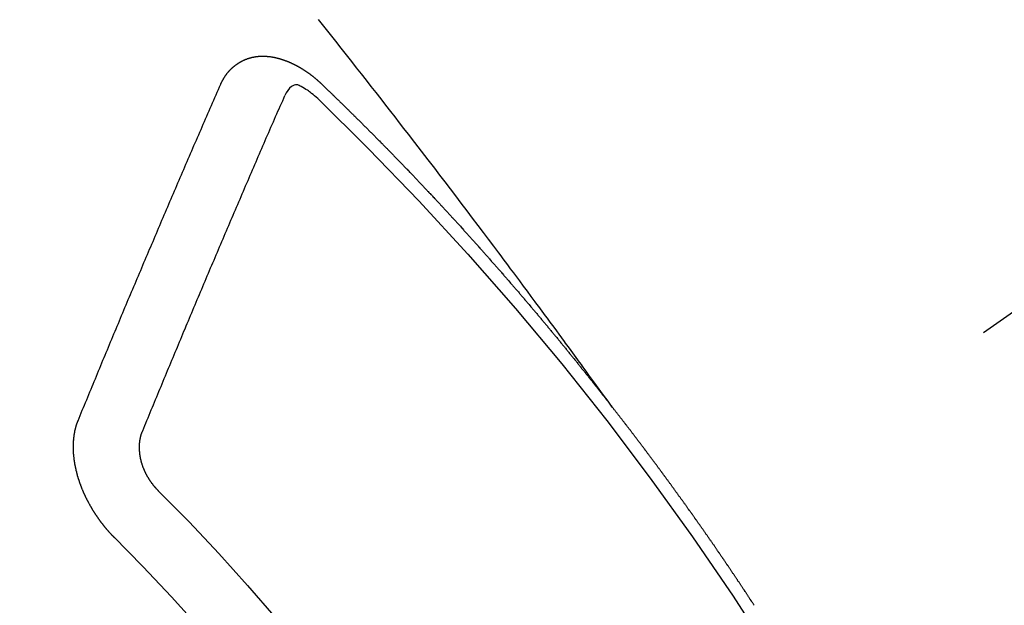
# Model space of a CAD drawing. Extents: x 55896 to 82369, y -22065 to -13195.
# Drawn here: x 71253 to 71263, y -14902 to -14896 of the extents above; entities that cross this region are included whole.
import ezdxf

# ---------------------------------------------------------------- set-up
doc = ezdxf.new("R2010")
doc.units = 0
doc.header["$LTSCALE"] = 50
doc.header["$MEASUREMENT"] = 0
doc.linetypes.add('CENTER2', pattern=[1.125, 0.75, -0.125, 0.125, -0.125])
doc.linetypes.add('HIDDEN', pattern=[0.375, 0.25, -0.125])
doc.layers.get('0').update_dxf_attribs({"linetype": 'CONTINUOUS'})
doc.layers.add('150-機器', color=8, linetype='CONTINUOUS')
doc.layers.add('160-文字', color=254, linetype='CONTINUOUS')
doc.styles.add('KH001', font='txt')
doc.dimstyles.new('KH1xx030', dxfattribs={"dimscale": 30, "dimtxt": 2, "dimasz": 0.6, "dimexe": 0.3, "dimexo": 1.2, "dimgap": 0.5, "dimtad": 3, "dimdec": 1, "dimdsep": 46, "dimlunit": 6, "dimtxsty": 'KH001', "dimblk": 'DOT', "dimcen": 1, "dimdle": 1, "dimclrd": 256, "dimclre": 256, "dimclrt": 256, "dimadec": 0, "dimazin": 0, "dimtfac": 1, "dimtdec": 1, "dimtix": 1, "dimtmove": 2, "dimatfit": 3, "dimldrblk": 'CLOSEDBLANK', "dimfxl": 1, "dimtolj": 1, "dimtzin": 0, "dimlwd": -1, "dimlwe": -1, "dimarcsym": 0})

# ---------------------------------------------------------------- blocks, each defined once
blk = doc.blocks.new('F402_H')
at = {"layer": '150-機器', "color": 13, "linetype": 'CENTER2'}
blk.add_line((0, 0), (244.018, -170.863), dxfattribs=at)
at = {"layer": '150-機器', "color": 13, "linetype": 'HIDDEN'}
for points in [[(218.921, -151.343), (218.966, -151.28), (219.012, -151.217), (219.058, -151.155), (219.103, -151.092), (219.135, -151.049), (219.166, -151.007), (219.197, -150.964), (219.228, -150.921), (219.246, -150.896), (219.264, -150.872), (219.282, -150.847), (219.299, -150.823), (219.317, -150.798), (219.335, -150.774), (219.353, -150.749), (219.37, -150.725), (219.384, -150.707), (219.397, -150.688), (219.411, -150.67), (219.424, -150.652), (219.451, -150.615), (219.478, -150.578), (219.505, -150.541), (219.532, -150.504), (219.545, -150.486), (219.559, -150.468), (219.572, -150.45), (219.586, -150.431), (219.603, -150.407), (219.621, -150.383), (219.639, -150.358), (219.657, -150.334), (219.676, -150.31), (219.694, -150.285), (219.712, -150.261), (219.73, -150.237), (219.771, -150.182), (219.811, -150.127), (219.852, -150.072), (219.892, -150.018), (219.924, -149.975), (219.956, -149.933), (219.988, -149.891), (220.019, -149.848), (220.042, -149.817), (220.066, -149.786), (220.089, -149.755), (220.112, -149.723), (220.165, -149.652), (220.219, -149.58), (220.274, -149.509), (220.328, -149.437), (220.387, -149.359), (220.446, -149.281), (220.506, -149.202), (220.565, -149.124), (220.62, -149.052), (220.675, -148.98), (220.73, -148.908), (220.785, -148.836), (220.854, -148.746), (220.923, -148.656), (220.992, -148.566), (221.061, -148.477), (221.108, -148.417), (221.154, -148.358), (221.2, -148.298), (221.246, -148.239), (221.297, -148.173), (221.348, -148.108), (221.399, -148.042), (221.45, -147.977), (221.501, -147.912), (221.552, -147.846), (221.604, -147.781), (221.655, -147.716), (221.711, -147.645), (221.767, -147.575), (221.823, -147.504), (221.878, -147.433), (221.92, -147.38), (221.962, -147.327), (222.004, -147.274)], [(223.03, -147.952), (223.029, -147.95), (223.028, -147.948), (223.027, -147.946), (223.026, -147.943), (223.024, -147.941), (223.023, -147.939), (223.022, -147.937), (223.021, -147.935), (223.021, -147.932), (223.02, -147.93), (223.018, -147.928), (223.017, -147.926), (223.016, -147.924), (223.014, -147.922), (223.014, -147.919), (223.013, -147.917), (223.012, -147.915), (223.01, -147.913), (223.009, -147.911), (223.008, -147.909), (223.007, -147.907), (223.006, -147.905), (223.005, -147.903), (223.003, -147.9), (223.002, -147.897), (223.001, -147.895), (223, -147.893), (222.999, -147.892), (222.997, -147.889), (222.996, -147.887), (222.995, -147.885), (222.994, -147.883), (222.992, -147.882), (222.991, -147.88), (222.989, -147.877), (222.988, -147.876), (222.987, -147.874), (222.986, -147.872), (222.984, -147.869), (222.983, -147.867), (222.982, -147.866), (222.981, -147.864), (222.98, -147.862), (222.978, -147.859), (222.977, -147.858), (222.975, -147.856), (222.974, -147.854), (222.973, -147.852), (222.971, -147.85), (222.969, -147.849), (222.968, -147.847), (222.967, -147.845), (222.965, -147.842), (222.964, -147.841), (222.963, -147.839), (222.962, -147.837), (222.959, -147.836), (222.958, -147.834), (222.956, -147.832), (222.955, -147.83), (222.954, -147.828), (222.952, -147.827), (222.951, -147.825), (222.949, -147.824), (222.947, -147.821), (222.946, -147.819), (222.945, -147.818), (222.944, -147.816), (222.941, -147.814), (222.94, -147.812), (222.938, -147.811), (222.937, -147.809), (222.935, -147.808), (222.934, -147.806), (222.932, -147.804), (222.931, -147.803), (222.929, -147.801), (222.927, -147.8), (222.926, -147.798), (222.924, -147.797), (222.922, -147.794), (222.921, -147.793), (222.919, -147.792), (222.918, -147.79), (222.916, -147.788), (222.914, -147.787), (222.913, -147.785), (222.911, -147.784), (222.909, -147.782), (222.908, -147.78), (222.906, -147.779), (222.905, -147.778), (222.902, -147.776), (222.901, -147.774), (222.899, -147.773), (222.898, -147.772), (222.895, -147.77), (222.894, -147.768), (222.893, -147.767), (222.891, -147.766), (222.889, -147.764), (222.887, -147.763), (222.885, -147.762), (222.884, -147.76), (222.882, -147.758), (222.88, -147.757), (222.879, -147.756), (222.877, -147.755), (222.874, -147.753), (222.873, -147.752), (222.871, -147.751), (222.869, -147.749), (222.867, -147.748), (222.865, -147.747), (222.864, -147.746), (222.861, -147.744), (222.86, -147.743), (222.858, -147.742), (222.856, -147.741), (222.854, -147.739), (222.852, -147.738), (222.851, -147.737), (222.849, -147.735), (222.847, -147.734), (222.845, -147.732), (222.843, -147.731), (222.842, -147.73), (222.839, -147.729), (222.837, -147.728), (222.835, -147.727), (222.834, -147.726), (222.831, -147.724), (222.83, -147.723), (222.828, -147.723), (222.826, -147.722), (222.823, -147.72), (222.822, -147.719), (222.82, -147.718), (222.818, -147.717), (222.816, -147.715), (222.814, -147.714), (222.812, -147.713), (222.81, -147.713), (222.808, -147.711), (222.806, -147.71), (222.804, -147.71), (222.802, -147.709), (222.8, -147.707), (222.797, -147.707), (222.796, -147.705), (222.794, -147.705), (222.791, -147.703), (222.79, -147.702), (222.787, -147.702), (222.786, -147.701), (222.783, -147.7), (222.781, -147.699), (222.779, -147.698), (222.777, -147.697), (222.776, -147.696), (222.773, -147.695), (222.771, -147.694), (222.769, -147.694), (222.767, -147.693), (222.765, -147.692), (222.762, -147.691), (222.76, -147.69), (222.758, -147.69), (222.756, -147.689), (222.753, -147.688), (222.752, -147.687), (222.75, -147.686), (222.747, -147.686), (222.746, -147.685), (222.743, -147.684), (222.74, -147.684), (222.739, -147.682), (222.737, -147.682), (222.734, -147.682), (222.732, -147.68), (222.73, -147.68), (222.728, -147.679), (222.725, -147.679), (222.724, -147.678), (222.721, -147.678), (222.718, -147.677), (222.716, -147.676), (222.715, -147.675), (222.712, -147.675), (222.71, -147.675), (222.707, -147.674), (222.705, -147.673), (222.703, -147.673), (222.701, -147.672), (222.699, -147.672), (222.697, -147.671), (222.694, -147.67), (222.691, -147.67), (222.689, -147.67), (222.687, -147.669), (222.685, -147.669), (222.683, -147.669), (222.68, -147.668), (222.677, -147.668), (222.675, -147.667), (222.673, -147.667), (222.671, -147.667), (222.669, -147.666), (222.666, -147.666), (222.664, -147.666), (222.662, -147.665), (222.659, -147.664), (222.657, -147.664), (222.655, -147.664), (222.652, -147.663), (222.65, -147.663), (222.648, -147.663), (222.645, -147.663), (222.643, -147.663), (222.641, -147.663), (222.639, -147.662), (222.636, -147.661), (222.633, -147.661), (222.631, -147.661), (222.628, -147.661), (222.626, -147.661), (222.624, -147.66), (222.621, -147.661), (222.619, -147.661), (222.617, -147.66), (222.615, -147.66), (222.612, -147.66), (222.61, -147.66), (222.607, -147.66), (222.605, -147.66), (222.602, -147.66), (222.6, -147.66), (222.597, -147.66), (222.594, -147.659), (222.592, -147.66), (222.589, -147.659), (222.587, -147.659), (222.584, -147.66), (222.582, -147.659), (222.579, -147.66), (222.577, -147.659), (222.574, -147.66), (222.572, -147.66), (222.569, -147.66), (222.567, -147.66), (222.564, -147.66), (222.562, -147.66), (222.559, -147.66), (222.557, -147.66), (222.555, -147.661), (222.553, -147.661), (222.55, -147.661), (222.548, -147.661), (222.545, -147.661), (222.543, -147.662), (222.54, -147.662), (222.538, -147.662), (222.535, -147.663), (222.533, -147.662), (222.53, -147.663), (222.527, -147.663), (222.525, -147.663), (222.522, -147.663), (222.519, -147.664), (222.517, -147.664), (222.515, -147.665), (222.512, -147.665), (222.51, -147.666), (222.507, -147.665), (222.505, -147.666), (222.502, -147.666), (222.499, -147.667), (222.497, -147.666), (222.495, -147.667), (222.492, -147.668), (222.489, -147.668), (222.486, -147.669), (222.484, -147.669), (222.482, -147.669), (222.479, -147.67), (222.477, -147.671), (222.474, -147.671), (222.471, -147.672), (222.468, -147.672), (222.466, -147.673), (222.463, -147.673), (222.461, -147.674), (222.458, -147.675), (222.455, -147.675), (222.453, -147.676), (222.45, -147.676), (222.448, -147.677), (222.445, -147.678), (222.442, -147.678), (222.44, -147.679), (222.438, -147.68), (222.435, -147.68), (222.432, -147.681), (222.429, -147.681), (222.427, -147.682), (222.424, -147.683), (222.422, -147.683), (222.419, -147.684), (222.417, -147.685), (222.414, -147.685), (222.411, -147.686), (222.409, -147.687), (222.406, -147.688), (222.403, -147.689), (222.401, -147.689), (222.399, -147.69), (222.396, -147.691), (222.393, -147.691), (222.39, -147.693), (222.388, -147.694), (222.385, -147.694), (222.383, -147.695), (222.38, -147.696), (222.377, -147.697), (222.375, -147.698), (222.372, -147.698), (222.369, -147.699), (222.367, -147.701), (222.364, -147.701), (222.362, -147.702), (222.359, -147.703), (222.356, -147.704), (222.354, -147.705), (222.351, -147.706), (222.349, -147.708), (222.346, -147.708), (222.343, -147.709), (222.341, -147.71), (222.338, -147.711), (222.336, -147.712), (222.332, -147.713), (222.331, -147.714), (222.328, -147.715), (222.324, -147.716), (222.322, -147.717), (222.319, -147.719), (222.317, -147.72), (222.314, -147.72), (222.312, -147.722), (222.309, -147.722), (222.306, -147.724), (222.304, -147.725), (222.301, -147.727), (222.298, -147.727), (222.296, -147.729), (222.293, -147.73), (222.291, -147.731), (222.288, -147.732), (222.285, -147.734), (222.283, -147.735), (222.28, -147.736), (222.278, -147.737), (222.275, -147.739), (222.273, -147.74), (222.269, -147.741), (222.267, -147.742), (222.264, -147.743), (222.261, -147.745), (222.26, -147.746), (222.256, -147.748), (222.254, -147.749), (222.251, -147.75), (222.249, -147.751), (222.246, -147.753), (222.243, -147.754), (222.241, -147.755), (222.239, -147.757), (222.235, -147.758), (222.233, -147.759), (222.231, -147.761), (222.227, -147.763), (222.225, -147.764), (222.223, -147.766), (222.219, -147.767), (222.218, -147.768), (222.215, -147.77), (222.212, -147.771), (222.21, -147.772), (222.207, -147.774), (222.205, -147.776), (222.201, -147.777), (222.199, -147.778), (222.197, -147.78), (222.193, -147.782), (222.191, -147.783), (222.189, -147.784), (222.186, -147.786), (222.184, -147.788), (222.18, -147.79), (222.178, -147.791), (222.176, -147.792), (222.173, -147.794), (222.17, -147.796), (222.168, -147.798), (222.165, -147.799), (222.163, -147.8), (222.161, -147.802), (222.158, -147.804), (222.155, -147.806), (222.152, -147.807), (222.15, -147.809), (222.147, -147.811), (222.145, -147.812), (222.143, -147.814), (222.14, -147.816), (222.137, -147.817), (222.134, -147.819), (222.132, -147.821), (222.129, -147.823), (222.127, -147.825), (222.124, -147.827), (222.121, -147.829), (222.12, -147.83), (222.117, -147.832), (222.114, -147.833), (222.112, -147.835), (222.109, -147.837), (222.107, -147.839), (222.104, -147.841), (222.102, -147.843), (222.099, -147.845), (222.096, -147.846), (222.093, -147.848), (222.091, -147.85), (222.089, -147.852), (222.087, -147.854), (222.084, -147.856), (222.082, -147.858), (222.079, -147.86), (222.076, -147.862), (222.074, -147.863), (222.071, -147.865), (222.069, -147.867), (222.066, -147.869), (222.064, -147.871), (222.061, -147.874), (222.058, -147.876), (222.056, -147.877), (222.054, -147.88), (222.051, -147.882), (222.049, -147.884), (222.046, -147.886), (222.044, -147.887), (222.041, -147.889), (222.04, -147.892), (222.036, -147.894), (222.034, -147.896), (222.031, -147.898), (222.029, -147.9), (222.027, -147.902), (222.025, -147.904), (222.022, -147.906), (222.019, -147.909), (222.017, -147.911), (222.015, -147.913), (222.012, -147.915), (222.01, -147.917), (222.008, -147.919), (222.005, -147.922), (222.002, -147.924), (222, -147.926), (221.998, -147.928), (221.995, -147.93), (221.992, -147.933), (221.99, -147.935), (221.988, -147.937), (221.986, -147.939), (221.983, -147.941), (221.981, -147.944)], [(221.981, -147.944), (221.974, -147.951), (221.967, -147.957), (221.96, -147.963), (221.954, -147.969), (221.948, -147.976), (221.94, -147.983), (221.934, -147.989), (221.927, -147.995), (221.92, -148.002), (221.913, -148.008), (221.907, -148.015), (221.9, -148.022), (221.893, -148.028), (221.886, -148.034), (221.88, -148.04), (221.873, -148.048), (221.866, -148.054), (221.859, -148.06), (221.853, -148.066), (221.845, -148.073), (221.839, -148.08), (221.833, -148.086), (221.826, -148.093), (221.819, -148.099), (221.812, -148.106), (221.806, -148.113), (221.799, -148.119), (221.792, -148.125), (221.785, -148.132), (221.779, -148.139), (221.772, -148.145), (221.765, -148.151), (221.758, -148.158), (221.752, -148.165), (221.745, -148.171), (221.738, -148.178), (221.732, -148.184), (221.725, -148.191), (221.718, -148.198), (221.711, -148.204), (221.705, -148.211), (221.698, -148.218), (221.691, -148.224), (221.685, -148.23), (221.679, -148.237), (221.671, -148.244), (221.664, -148.25), (221.658, -148.257), (221.651, -148.264), (221.644, -148.27), (221.638, -148.276), (221.632, -148.283), (221.624, -148.29), (221.617, -148.296), (221.611, -148.303), (221.605, -148.309), (221.597, -148.316), (221.591, -148.323), (221.585, -148.329), (221.577, -148.336), (221.571, -148.343), (221.565, -148.349), (221.558, -148.355), (221.551, -148.363), (221.544, -148.369), (221.538, -148.376), (221.531, -148.383), (221.524, -148.389), (221.518, -148.396), (221.512, -148.402), (221.504, -148.409), (221.497, -148.416), (221.491, -148.422), (221.484, -148.429), (221.478, -148.436), (221.471, -148.442), (221.464, -148.449), (221.458, -148.456), (221.451, -148.462), (221.444, -148.469), (221.438, -148.476), (221.431, -148.482), (221.425, -148.489), (221.418, -148.496), (221.411, -148.502), (221.405, -148.509), (221.398, -148.516), (221.392, -148.523), (221.385, -148.529), (221.378, -148.536), (221.372, -148.543), (221.365, -148.549), (221.358, -148.557), (221.352, -148.563), (221.346, -148.57), (221.338, -148.577), (221.331, -148.583), (221.325, -148.59), (221.318, -148.597), (221.312, -148.604), (221.305, -148.61), (221.299, -148.617), (221.292, -148.624), (221.285, -148.63), (221.279, -148.637), (221.272, -148.644), (221.266, -148.65), (221.259, -148.657), (221.253, -148.664), (221.246, -148.67), (221.239, -148.678), (221.233, -148.684), (221.226, -148.692), (221.219, -148.698), (221.213, -148.705), (221.206, -148.712), (221.2, -148.719), (221.193, -148.725), (221.187, -148.732), (221.18, -148.739), (221.174, -148.745), (221.167, -148.752), (221.161, -148.759), (221.153, -148.766), (221.147, -148.773), (221.14, -148.779), (221.134, -148.787), (221.127, -148.793), (221.121, -148.8), (221.114, -148.807), (221.108, -148.814), (221.101, -148.821), (221.095, -148.827), (221.088, -148.834), (221.081, -148.841), (221.074, -148.847), (221.068, -148.855), (221.061, -148.861), (221.055, -148.868), (221.049, -148.876), (221.042, -148.882), (221.035, -148.889), (221.029, -148.896), (221.023, -148.902), (221.015, -148.909), (221.009, -148.916), (221.002, -148.923), (220.996, -148.93), (220.99, -148.937), (220.983, -148.944), (220.977, -148.951), (220.969, -148.958), (220.963, -148.964), (220.957, -148.971), (220.95, -148.978), (220.944, -148.985), (220.937, -148.992), (220.931, -148.999), (220.925, -149.006), (220.917, -149.013), (220.911, -149.019), (220.904, -149.026), (220.898, -149.033), (220.892, -149.041), (220.885, -149.047), (220.879, -149.054), (220.871, -149.061), (220.865, -149.068), (220.859, -149.075), (220.852, -149.081), (220.846, -149.089), (220.84, -149.096), (220.833, -149.102), (220.826, -149.11), (220.82, -149.116), (220.813, -149.123), (220.807, -149.13), (220.801, -149.138), (220.794, -149.144), (220.787, -149.152), (220.781, -149.158), (220.774, -149.165), (220.768, -149.172), (220.762, -149.179), (220.755, -149.186), (220.749, -149.193), (220.742, -149.2), (220.735, -149.207), (220.729, -149.214), (220.723, -149.221), (220.715, -149.228), (220.709, -149.235), (220.704, -149.242), (220.696, -149.249), (220.69, -149.255), (220.684, -149.263), (220.678, -149.27), (220.67, -149.277), (220.664, -149.284), (220.658, -149.291), (220.651, -149.297), (220.645, -149.305), (220.639, -149.312), (220.632, -149.319), (220.625, -149.326), (220.619, -149.333), (220.613, -149.34), (220.607, -149.347), (220.599, -149.354), (220.593, -149.361), (220.587, -149.368), (220.581, -149.375), (220.574, -149.382), (220.568, -149.389), (220.561, -149.396), (220.555, -149.403), (220.548, -149.41), (220.542, -149.417), (220.535, -149.424), (220.529, -149.431), (220.522, -149.438), (220.516, -149.445), (220.509, -149.453), (220.503, -149.459), (220.497, -149.467), (220.49, -149.473), (220.484, -149.481), (220.478, -149.488), (220.471, -149.495), (220.465, -149.502), (220.458, -149.509), (220.452, -149.516), (220.445, -149.523), (220.439, -149.53), (220.433, -149.538), (220.426, -149.544), (220.419, -149.552), (220.414, -149.558), (220.407, -149.566), (220.401, -149.573), (220.394, -149.58), (220.388, -149.587), (220.381, -149.594), (220.375, -149.601), (220.369, -149.609), (220.363, -149.615), (220.356, -149.623), (220.349, -149.63), (220.343, -149.637), (220.336, -149.644), (220.33, -149.651), (220.324, -149.659), (220.318, -149.665), (220.311, -149.673), (220.305, -149.68), (220.298, -149.687), (220.292, -149.694), (220.285, -149.701), (220.279, -149.708), (220.273, -149.716), (220.267, -149.722), (220.26, -149.73), (220.254, -149.737), (220.248, -149.744), (220.241, -149.751), (220.235, -149.758), (220.228, -149.766), (220.222, -149.773), (220.216, -149.78), (220.21, -149.787), (220.203, -149.795), (220.197, -149.801), (220.191, -149.809), (220.185, -149.816), (220.178, -149.823), (220.172, -149.831), (220.165, -149.837), (220.158, -149.845), (220.152, -149.852), (220.146, -149.859), (220.14, -149.866), (220.133, -149.873), (220.127, -149.88), (220.121, -149.888), (220.114, -149.895), (220.108, -149.902), (220.102, -149.91), (220.096, -149.917), (220.089, -149.924), (220.083, -149.931), (220.077, -149.939), (220.071, -149.945), (220.064, -149.953), (220.058, -149.961), (220.052, -149.967), (220.045, -149.975), (220.039, -149.982), (220.033, -149.989), (220.027, -149.996), (220.02, -150.004), (220.014, -150.011), (220.008, -150.018), (220.001, -150.026), (219.995, -150.032), (219.989, -150.04), (219.983, -150.047), (219.976, -150.054), (219.97, -150.062), (219.964, -150.069), (219.957, -150.076), (219.951, -150.083), (219.945, -150.091), (219.939, -150.098), (219.932, -150.105), (219.925, -150.113), (219.92, -150.12), (219.913, -150.127), (219.907, -150.134), (219.9, -150.142), (219.894, -150.149), (219.888, -150.156), (219.882, -150.164), (219.876, -150.171), (219.87, -150.178), (219.863, -150.186), (219.857, -150.193), (219.851, -150.2), (219.845, -150.207), (219.838, -150.215), (219.832, -150.222), (219.826, -150.229), (219.819, -150.237), (219.813, -150.244), (219.807, -150.252), (219.801, -150.259), (219.795, -150.266), (219.788, -150.274), (219.782, -150.28), (219.776, -150.288), (219.769, -150.296), (219.763, -150.302), (219.757, -150.31), (219.752, -150.317), (219.745, -150.325), (219.739, -150.333), (219.733, -150.339), (219.726, -150.347), (219.72, -150.354), (219.714, -150.361), (219.708, -150.37), (219.702, -150.376), (219.695, -150.384), (219.689, -150.392), (219.683, -150.398), (219.676, -150.406), (219.67, -150.413), (219.665, -150.421), (219.658, -150.428), (219.652, -150.435), (219.646, -150.443), (219.64, -150.45), (219.633, -150.457), (219.627, -150.465), (219.621, -150.472), (219.615, -150.48), (219.608, -150.487), (219.602, -150.494), (219.597, -150.502), (219.591, -150.509), (219.584, -150.517), (219.578, -150.524), (219.572, -150.531), (219.566, -150.539), (219.559, -150.547), (219.553, -150.554), (219.547, -150.561), (219.541, -150.569), (219.535, -150.576), (219.529, -150.584), (219.523, -150.591), (219.516, -150.598), (219.511, -150.606), (219.505, -150.613), (219.498, -150.621), (219.491, -150.628), (219.486, -150.636), (219.48, -150.643), (219.473, -150.651), (219.467, -150.658), (219.462, -150.666), (219.456, -150.673), (219.449, -150.68), (219.443, -150.688), (219.437, -150.695), (219.431, -150.703), (219.424, -150.71), (219.419, -150.718), (219.413, -150.725), (219.406, -150.733), (219.4, -150.74), (219.394, -150.748), (219.388, -150.755), (219.382, -150.762), (219.376, -150.77), (219.37, -150.778), (219.364, -150.785), (219.357, -150.792), (219.352, -150.8), (219.345, -150.807), (219.339, -150.815), (219.334, -150.822), (219.327, -150.83), (219.321, -150.837), (219.316, -150.845), (219.309, -150.852), (219.302, -150.86), (219.297, -150.867), (219.291, -150.875), (219.284, -150.883), (219.279, -150.89), (219.273, -150.897), (219.266, -150.905), (219.261, -150.912), (219.254, -150.92), (219.248, -150.928), (219.243, -150.935), (219.236, -150.943), (219.23, -150.951), (219.224, -150.958), (219.218, -150.965), (219.212, -150.973), (219.206, -150.98), (219.2, -150.988), (219.194, -150.996), (219.188, -151.003), (219.182, -151.011), (219.176, -151.018), (219.17, -151.025), (219.164, -151.033), (219.157, -151.041), (219.152, -151.048), (219.146, -151.056), (219.14, -151.064), (219.134, -151.071), (219.128, -151.078), (219.122, -151.087), (219.116, -151.093), (219.11, -151.102), (219.104, -151.109), (219.098, -151.117), (219.092, -151.124), (219.085, -151.132), (219.08, -151.14), (219.074, -151.147), (219.068, -151.155), (219.061, -151.162), (219.056, -151.17), (219.05, -151.177), (219.044, -151.186), (219.038, -151.192), (219.032, -151.2), (219.026, -151.208), (219.021, -151.215), (219.014, -151.223), (219.008, -151.231), (219.002, -151.238), (218.996, -151.246), (218.99, -151.254), (218.984, -151.261), (218.979, -151.269), (218.972, -151.276), (218.966, -151.284), (218.96, -151.291), (218.955, -151.299), (218.948, -151.307), (218.943, -151.314), (218.936, -151.322), (218.931, -151.33), (218.925, -151.337)], [(224.528, -151.485), (224.517, -151.457), (224.505, -151.43), (224.494, -151.403), (224.483, -151.375), (224.472, -151.347), (224.461, -151.32), (224.449, -151.292), (224.437, -151.264), (224.426, -151.237), (224.415, -151.21), (224.404, -151.182), (224.391, -151.154), (224.38, -151.127), (224.369, -151.1), (224.358, -151.072), (224.346, -151.045), (224.335, -151.016), (224.324, -150.989), (224.312, -150.961), (224.3, -150.933), (224.289, -150.906), (224.278, -150.879), (224.266, -150.851), (224.254, -150.823), (224.243, -150.796), (224.231, -150.768), (224.22, -150.741), (224.208, -150.713), (224.196, -150.685), (224.186, -150.657), (224.174, -150.63), (224.162, -150.602), (224.151, -150.574), (224.139, -150.546), (224.128, -150.519), (224.116, -150.492), (224.104, -150.464), (224.093, -150.436), (224.081, -150.408), (224.07, -150.381), (224.058, -150.353), (224.046, -150.326), (224.035, -150.297), (224.024, -150.27), (224.011, -150.242), (224, -150.214), (223.988, -150.186), (223.977, -150.159), (223.965, -150.131), (223.953, -150.104), (223.941, -150.076), (223.929, -150.048), (223.918, -150.02), (223.906, -149.992), (223.895, -149.965), (223.883, -149.937), (223.87, -149.909), (223.86, -149.881), (223.848, -149.853), (223.836, -149.825), (223.824, -149.798), (223.812, -149.77), (223.8, -149.742), (223.789, -149.714), (223.777, -149.686), (223.765, -149.659), (223.753, -149.631), (223.741, -149.603), (223.729, -149.575), (223.717, -149.547), (223.706, -149.52), (223.694, -149.492), (223.682, -149.464), (223.67, -149.436), (223.659, -149.408), (223.647, -149.38), (223.635, -149.352), (223.623, -149.324), (223.611, -149.296), (223.598, -149.268), (223.587, -149.241), (223.575, -149.213), (223.563, -149.185), (223.551, -149.157), (223.539, -149.129), (223.527, -149.101), (223.515, -149.073), (223.503, -149.045), (223.491, -149.018), (223.479, -148.99), (223.467, -148.962), (223.455, -148.934), (223.443, -148.906), (223.431, -148.877), (223.419, -148.849), (223.407, -148.821), (223.395, -148.793), (223.383, -148.766), (223.371, -148.738), (223.359, -148.71), (223.347, -148.682), (223.335, -148.654), (223.323, -148.626), (223.311, -148.598), (223.298, -148.57), (223.286, -148.542), (223.274, -148.514), (223.261, -148.485), (223.249, -148.458), (223.237, -148.43), (223.225, -148.402), (223.213, -148.374), (223.201, -148.346), (223.189, -148.318), (223.177, -148.29), (223.164, -148.261), (223.152, -148.233), (223.14, -148.205), (223.128, -148.177), (223.116, -148.149), (223.104, -148.121), (223.091, -148.092), (223.079, -148.064), (223.067, -148.036), (223.055, -148.008), (223.042, -147.98), (223.03, -147.952)], [(222.012, -148.105), (222.028, -148.091), (222.045, -148.077), (222.061, -148.063), (222.077, -148.05), (222.088, -148.041), (222.099, -148.033), (222.109, -148.025), (222.12, -148.018), (222.137, -148.008), (222.153, -147.998), (222.17, -147.989), (222.187, -147.979), (222.198, -147.973), (222.209, -147.967), (222.22, -147.962), (222.232, -147.959), (222.246, -147.96), (222.26, -147.964), (222.273, -147.97), (222.286, -147.978), (222.308, -147.997), (222.326, -148.02), (222.342, -148.045), (222.356, -148.071)], [(223.849, -151.591), (223.838, -151.564), (223.827, -151.536), (223.816, -151.509), (223.805, -151.481), (223.793, -151.454), (223.782, -151.426), (223.771, -151.399), (223.76, -151.372), (223.748, -151.344), (223.737, -151.317), (223.726, -151.29), (223.714, -151.262), (223.702, -151.234), (223.691, -151.207), (223.68, -151.179), (223.669, -151.152), (223.657, -151.125), (223.645, -151.097), (223.634, -151.069), (223.623, -151.042), (223.611, -151.015), (223.6, -150.987), (223.588, -150.959), (223.577, -150.932), (223.565, -150.905), (223.554, -150.877), (223.542, -150.849), (223.531, -150.822), (223.52, -150.795), (223.507, -150.767), (223.496, -150.739), (223.485, -150.712), (223.474, -150.684), (223.462, -150.657), (223.45, -150.629), (223.439, -150.602), (223.427, -150.574), (223.416, -150.546), (223.404, -150.519), (223.393, -150.49), (223.382, -150.463), (223.37, -150.435), (223.358, -150.408), (223.346, -150.38), (223.335, -150.352), (223.324, -150.325), (223.312, -150.297), (223.3, -150.27), (223.288, -150.242), (223.277, -150.214), (223.265, -150.186), (223.254, -150.159), (223.241, -150.131), (223.23, -150.104), (223.218, -150.076), (223.207, -150.048), (223.195, -150.02), (223.183, -149.993), (223.171, -149.965), (223.159, -149.937), (223.148, -149.91), (223.136, -149.882), (223.125, -149.854), (223.113, -149.827), (223.1, -149.799), (223.089, -149.771), (223.077, -149.743), (223.066, -149.716), (223.054, -149.688), (223.042, -149.66), (223.03, -149.633), (223.018, -149.605), (223.006, -149.577), (222.995, -149.549), (222.983, -149.521), (222.971, -149.493), (222.959, -149.466), (222.947, -149.438), (222.935, -149.41), (222.923, -149.382), (222.911, -149.354), (222.9, -149.327), (222.888, -149.299), (222.876, -149.271), (222.864, -149.243), (222.852, -149.215), (222.84, -149.188), (222.828, -149.16), (222.816, -149.132), (222.804, -149.104), (222.792, -149.076), (222.78, -149.048), (222.769, -149.021), (222.756, -148.993), (222.744, -148.965), (222.732, -148.937), (222.72, -148.909), (222.708, -148.881), (222.696, -148.853), (222.684, -148.825), (222.672, -148.797), (222.66, -148.769), (222.648, -148.741), (222.636, -148.714), (222.624, -148.686), (222.612, -148.658), (222.6, -148.63), (222.588, -148.602), (222.576, -148.574), (222.564, -148.546), (222.552, -148.518), (222.54, -148.49), (222.527, -148.462), (222.515, -148.434), (222.503, -148.406), (222.49, -148.378), (222.478, -148.35), (222.466, -148.322), (222.454, -148.294), (222.442, -148.266), (222.43, -148.238), (222.417, -148.211), (222.405, -148.183), (222.392, -148.155), (222.38, -148.127), (222.368, -148.099), (222.356, -148.071)], [(217.433, -153.421), (217.437, -153.415), (217.441, -153.409), (217.443, -153.404), (217.447, -153.398), (217.451, -153.393), (217.455, -153.387), (217.459, -153.382), (217.462, -153.376), (217.466, -153.37), (217.469, -153.365), (217.473, -153.359), (217.477, -153.354), (217.48, -153.348), (217.484, -153.342), (217.488, -153.337), (217.492, -153.331), (217.495, -153.326), (217.499, -153.32), (217.503, -153.314), (217.506, -153.309), (217.51, -153.303), (217.514, -153.298), (217.518, -153.292), (217.521, -153.287), (217.525, -153.281), (217.529, -153.275), (217.532, -153.27), (217.536, -153.264), (217.539, -153.258), (217.543, -153.252), (217.547, -153.248), (217.551, -153.242), (217.555, -153.236), (217.558, -153.231), (217.561, -153.225), (217.565, -153.219), (217.569, -153.214), (217.573, -153.209), (217.577, -153.203), (217.581, -153.197), (217.584, -153.192), (217.587, -153.186), (217.591, -153.18), (217.595, -153.175), (217.599, -153.17), (217.603, -153.164), (217.607, -153.158), (217.609, -153.153), (217.613, -153.147), (217.617, -153.141), (217.621, -153.136), (217.625, -153.131), (217.629, -153.125), (217.633, -153.119), (217.636, -153.114), (217.639, -153.108), (217.643, -153.102), (217.647, -153.097), (217.651, -153.092), (217.655, -153.086), (217.659, -153.08), (217.662, -153.075), (217.666, -153.07), (217.67, -153.063), (217.673, -153.058), (217.677, -153.053), (217.681, -153.047), (217.685, -153.041), (217.688, -153.036), (217.692, -153.031), (217.696, -153.025), (217.7, -153.02), (217.703, -153.014), (217.707, -153.008), (217.711, -153.002), (217.714, -152.997), (217.719, -152.992), (217.723, -152.986), (217.726, -152.981), (217.73, -152.975), (217.734, -152.97), (217.737, -152.965), (217.741, -152.958), (217.745, -152.953), (217.749, -152.947), (217.752, -152.942), (217.756, -152.936), (217.76, -152.931), (217.763, -152.926), (217.767, -152.92), (217.771, -152.914), (217.775, -152.909), (217.779, -152.904), (217.783, -152.898), (217.786, -152.892), (217.79, -152.887), (217.794, -152.881), (217.798, -152.875), (217.802, -152.87), (217.805, -152.865), (217.809, -152.859), (217.813, -152.853), (217.816, -152.848), (217.82, -152.843), (217.824, -152.837), (217.828, -152.831), (217.832, -152.826), (217.836, -152.821), (217.84, -152.815), (217.843, -152.81), (217.847, -152.804), (217.85, -152.798), (217.854, -152.792), (217.858, -152.787), (217.862, -152.782), (217.866, -152.776), (217.869, -152.771), (217.873, -152.765), (217.877, -152.76), (217.881, -152.754), (217.885, -152.749), (217.889, -152.743), (217.893, -152.737), (217.897, -152.732), (217.9, -152.727), (217.904, -152.721), (217.908, -152.715), (217.912, -152.711), (217.916, -152.705), (217.92, -152.699), (217.924, -152.693), (217.927, -152.688), (217.931, -152.683), (217.935, -152.677), (217.939, -152.672), (217.943, -152.666), (217.947, -152.661), (217.951, -152.655), (217.954, -152.65), (217.958, -152.644), (217.962, -152.639), (217.965, -152.634), (217.969, -152.628), (217.973, -152.622), (217.977, -152.617), (217.981, -152.612), (217.985, -152.606), (217.989, -152.6), (217.992, -152.595), (217.996, -152.59), (218, -152.584), (218.004, -152.578), (218.008, -152.573), (218.012, -152.568), (218.016, -152.562), (218.019, -152.557), (218.023, -152.551), (218.027, -152.546), (218.031, -152.54), (218.035, -152.535), (218.039, -152.529), (218.043, -152.523), (218.046, -152.519), (218.05, -152.513), (218.054, -152.507), (218.058, -152.501), (218.062, -152.496), (218.066, -152.491), (218.07, -152.485), (218.073, -152.48), (218.077, -152.474), (218.081, -152.469), (218.085, -152.463), (218.088, -152.458), (218.092, -152.452), (218.097, -152.447), (218.101, -152.442), (218.105, -152.437), (218.109, -152.431), (218.113, -152.425), (218.116, -152.42), (218.12, -152.415), (218.124, -152.409), (218.128, -152.404), (218.132, -152.398), (218.136, -152.392), (218.14, -152.387), (218.143, -152.382), (218.147, -152.376), (218.151, -152.37), (218.154, -152.366), (218.158, -152.36), (218.163, -152.355), (218.167, -152.349), (218.171, -152.344), (218.175, -152.338), (218.179, -152.333), (218.182, -152.328), (218.186, -152.322), (218.19, -152.316), (218.194, -152.311), (218.198, -152.306), (218.202, -152.3), (218.206, -152.294), (218.21, -152.29), (218.214, -152.284), (218.218, -152.278), (218.222, -152.273), (218.225, -152.268), (218.229, -152.262), (218.233, -152.256), (218.237, -152.251), (218.241, -152.246), (218.245, -152.24), (218.25, -152.235), (218.253, -152.23), (218.257, -152.224), (218.261, -152.219), (218.264, -152.214), (218.268, -152.208), (218.272, -152.202), (218.277, -152.196), (218.28, -152.192), (218.285, -152.186), (218.289, -152.181), (218.292, -152.176), (218.296, -152.17), (218.3, -152.164), (218.304, -152.159), (218.308, -152.154), (218.312, -152.148), (218.316, -152.143), (218.32, -152.138), (218.324, -152.132), (218.328, -152.127), (218.331, -152.122), (218.335, -152.116), (218.339, -152.11), (218.344, -152.105), (218.348, -152.1), (218.352, -152.094), (218.356, -152.089), (218.359, -152.084), (218.363, -152.078), (218.367, -152.072), (218.372, -152.067), (218.375, -152.062), (218.379, -152.057), (218.383, -152.051), (218.387, -152.046), (218.391, -152.04), (218.395, -152.035), (218.4, -152.029), (218.403, -152.025), (218.407, -152.019), (218.411, -152.013), (218.414, -152.008), (218.418, -152.002), (218.423, -151.997), (218.427, -151.992), (218.431, -151.987), (218.435, -151.981), (218.439, -151.975), (218.443, -151.971), (218.447, -151.965), (218.451, -151.959), (218.454, -151.955), (218.458, -151.949), (218.462, -151.943), (218.467, -151.938), (218.471, -151.933), (218.475, -151.927), (218.479, -151.922), (218.482, -151.917), (218.487, -151.912), (218.491, -151.906), (218.495, -151.9), (218.498, -151.895), (218.502, -151.89), (218.507, -151.884), (218.511, -151.88), (218.515, -151.874), (218.519, -151.868), (218.523, -151.862), (218.527, -151.858), (218.531, -151.852), (218.535, -151.847), (218.538, -151.842), (218.542, -151.836), (218.547, -151.831), (218.551, -151.826), (218.555, -151.82), (218.559, -151.814), (218.563, -151.809), (218.567, -151.804), (218.571, -151.799), (218.575, -151.793), (218.578, -151.788), (218.583, -151.783), (218.587, -151.777), (218.591, -151.772), (218.595, -151.767), (218.599, -151.761), (218.603, -151.756), (218.607, -151.751), (218.611, -151.745), (218.616, -151.74), (218.619, -151.735), (218.623, -151.729), (218.627, -151.724), (218.632, -151.718), (218.635, -151.714), (218.639, -151.708), (218.643, -151.702), (218.648, -151.698), (218.652, -151.692), (218.656, -151.686), (218.659, -151.681), (218.664, -151.676), (218.668, -151.671), (218.672, -151.665), (218.675, -151.66), (218.68, -151.655), (218.684, -151.649), (218.688, -151.644), (218.692, -151.638), (218.696, -151.633), (218.7, -151.628), (218.704, -151.623), (218.709, -151.618), (218.712, -151.613), (218.716, -151.607), (218.72, -151.601), (218.725, -151.596), (218.728, -151.591), (218.732, -151.585), (218.737, -151.58), (218.741, -151.575), (218.745, -151.57), (218.749, -151.565), (218.753, -151.56), (218.757, -151.554), (218.761, -151.548), (218.766, -151.543), (218.769, -151.538), (218.773, -151.532), (218.778, -151.527), (218.781, -151.522), (218.785, -151.517), (218.79, -151.512), (218.794, -151.507), (218.798, -151.501), (218.802, -151.496), (218.806, -151.491), (218.81, -151.485), (218.815, -151.48), (218.819, -151.474), (218.822, -151.469), (218.826, -151.464), (218.831, -151.459), (218.834, -151.454), (218.838, -151.448), (218.843, -151.443), (218.847, -151.438), (218.851, -151.432), (218.856, -151.427), (218.859, -151.422), (218.863, -151.416), (218.868, -151.411), (218.872, -151.405), (218.875, -151.401), (218.88, -151.395), (218.884, -151.39), (218.887, -151.385), (218.892, -151.38), (218.896, -151.374), (218.9, -151.369), (218.905, -151.364), (218.909, -151.358), (218.912, -151.353), (218.917, -151.348), (218.921, -151.342), (218.925, -151.337)], [(224.141, -152.716), (224.143, -152.714), (224.146, -152.711), (224.148, -152.709), (224.151, -152.706), (224.153, -152.704), (224.156, -152.701), (224.158, -152.699), (224.16, -152.697), (224.162, -152.693), (224.165, -152.692), (224.168, -152.689), (224.17, -152.686), (224.173, -152.684), (224.175, -152.681), (224.178, -152.679), (224.179, -152.676), (224.182, -152.673), (224.184, -152.671), (224.187, -152.668), (224.189, -152.666), (224.192, -152.663), (224.194, -152.661), (224.197, -152.658), (224.199, -152.656), (224.202, -152.653), (224.203, -152.65), (224.206, -152.647), (224.208, -152.645), (224.211, -152.642), (224.213, -152.64), (224.215, -152.637), (224.217, -152.634), (224.22, -152.632), (224.222, -152.629), (224.224, -152.626), (224.227, -152.624), (224.229, -152.621), (224.231, -152.618), (224.234, -152.616), (224.236, -152.612), (224.238, -152.61), (224.241, -152.607), (224.243, -152.605), (224.245, -152.602), (224.247, -152.599), (224.25, -152.596), (224.252, -152.593), (224.254, -152.591), (224.256, -152.587), (224.258, -152.585), (224.261, -152.582), (224.263, -152.58), (224.265, -152.577), (224.267, -152.573), (224.269, -152.571), (224.272, -152.568), (224.274, -152.566), (224.276, -152.562), (224.278, -152.559), (224.28, -152.557), (224.282, -152.553), (224.284, -152.551), (224.287, -152.548), (224.289, -152.545), (224.291, -152.543), (224.293, -152.539), (224.295, -152.537), (224.297, -152.534), (224.299, -152.531), (224.301, -152.528), (224.304, -152.525), (224.305, -152.522), (224.308, -152.519), (224.309, -152.516), (224.312, -152.513), (224.314, -152.51), (224.316, -152.507), (224.318, -152.504), (224.32, -152.501), (224.322, -152.498), (224.324, -152.495), (224.326, -152.493), (224.328, -152.489), (224.331, -152.486), (224.332, -152.484), (224.335, -152.48), (224.336, -152.478), (224.339, -152.475), (224.341, -152.472), (224.343, -152.469), (224.344, -152.465), (224.346, -152.463), (224.348, -152.46), (224.35, -152.456), (224.352, -152.454), (224.354, -152.451), (224.356, -152.448), (224.358, -152.445), (224.36, -152.441), (224.362, -152.439), (224.364, -152.435), (224.366, -152.433), (224.368, -152.43), (224.369, -152.426), (224.371, -152.423), (224.373, -152.42), (224.375, -152.418), (224.377, -152.414), (224.379, -152.41), (224.381, -152.408), (224.383, -152.405), (224.384, -152.402), (224.386, -152.398), (224.388, -152.396), (224.39, -152.393), (224.391, -152.389), (224.393, -152.386), (224.395, -152.383), (224.396, -152.38), (224.399, -152.377), (224.401, -152.374), (224.402, -152.371), (224.404, -152.367), (224.405, -152.364), (224.407, -152.361), (224.409, -152.359), (224.411, -152.355), (224.413, -152.351), (224.414, -152.348), (224.416, -152.345), (224.418, -152.343), (224.419, -152.339), (224.421, -152.336), (224.422, -152.333), (224.424, -152.33), (224.426, -152.326), (224.428, -152.323), (224.429, -152.32), (224.431, -152.317), (224.432, -152.314), (224.434, -152.31), (224.435, -152.307), (224.437, -152.304), (224.438, -152.301), (224.441, -152.298), (224.441, -152.295), (224.444, -152.292), (224.445, -152.289), (224.447, -152.285), (224.448, -152.282), (224.449, -152.278), (224.451, -152.276), (224.453, -152.272), (224.454, -152.27), (224.456, -152.266), (224.457, -152.263), (224.459, -152.26), (224.46, -152.256), (224.462, -152.253), (224.463, -152.25), (224.464, -152.246), (224.466, -152.244), (224.468, -152.24), (224.469, -152.237), (224.47, -152.233), (224.472, -152.231), (224.473, -152.227), (224.474, -152.224), (224.476, -152.221), (224.477, -152.218), (224.479, -152.214), (224.48, -152.211), (224.481, -152.208), (224.483, -152.204), (224.484, -152.201), (224.485, -152.198), (224.487, -152.195), (224.488, -152.191), (224.489, -152.188), (224.49, -152.185), (224.492, -152.181), (224.493, -152.178), (224.495, -152.175), (224.496, -152.172), (224.497, -152.169), (224.498, -152.165), (224.499, -152.162), (224.5, -152.159), (224.501, -152.155), (224.503, -152.153), (224.505, -152.149), (224.505, -152.146), (224.506, -152.143), (224.508, -152.139), (224.509, -152.136), (224.51, -152.133), (224.511, -152.129), (224.512, -152.126), (224.513, -152.123), (224.514, -152.119), (224.515, -152.116), (224.516, -152.113), (224.517, -152.11), (224.519, -152.106), (224.519, -152.103), (224.52, -152.1), (224.522, -152.097), (224.523, -152.094), (224.524, -152.091), (224.525, -152.088), (224.526, -152.084), (224.527, -152.081), (224.528, -152.078), (224.529, -152.075), (224.53, -152.071), (224.531, -152.068), (224.532, -152.065), (224.532, -152.061), (224.533, -152.058), (224.534, -152.054), (224.535, -152.051), (224.536, -152.048), (224.537, -152.045), (224.538, -152.042), (224.538, -152.039), (224.54, -152.035), (224.54, -152.032), (224.541, -152.029), (224.542, -152.026), (224.542, -152.022), (224.543, -152.019), (224.544, -152.016), (224.545, -152.013), (224.547, -152.009), (224.547, -152.006), (224.548, -152.003), (224.548, -152), (224.549, -151.997), (224.549, -151.993), (224.55, -151.99), (224.551, -151.987), (224.552, -151.984), (224.552, -151.98), (224.553, -151.977), (224.554, -151.974), (224.554, -151.971), (224.555, -151.968), (224.556, -151.965), (224.556, -151.961), (224.557, -151.958), (224.558, -151.955), (224.558, -151.951), (224.559, -151.948), (224.56, -151.945), (224.56, -151.942), (224.561, -151.939), (224.561, -151.935), (224.562, -151.932), (224.562, -151.929), (224.563, -151.925), (224.563, -151.922), (224.564, -151.919), (224.564, -151.917), (224.565, -151.914), (224.565, -151.91), (224.566, -151.907), (224.566, -151.903), (224.567, -151.9), (224.567, -151.897), (224.567, -151.895), (224.567, -151.891), (224.568, -151.888), (224.568, -151.884), (224.569, -151.881), (224.569, -151.878), (224.57, -151.875), (224.57, -151.872), (224.57, -151.869), (224.571, -151.865), (224.571, -151.863), (224.571, -151.859), (224.572, -151.856), (224.572, -151.853), (224.572, -151.851), (224.572, -151.847), (224.573, -151.844), (224.573, -151.84), (224.573, -151.838), (224.574, -151.835), (224.574, -151.831), (224.574, -151.829), (224.574, -151.825), (224.574, -151.822), (224.575, -151.819), (224.575, -151.816), (224.575, -151.814), (224.575, -151.81), (224.575, -151.806), (224.576, -151.804), (224.576, -151.801), (224.575, -151.798), (224.576, -151.795), (224.576, -151.791), (224.576, -151.788), (224.577, -151.785), (224.576, -151.783), (224.576, -151.779), (224.576, -151.777), (224.577, -151.773), (224.576, -151.771), (224.577, -151.767), (224.576, -151.765), (224.577, -151.761), (224.576, -151.758), (224.577, -151.755), (224.576, -151.753), (224.577, -151.749), (224.576, -151.746), (224.576, -151.744), (224.576, -151.74), (224.576, -151.738), (224.576, -151.734), (224.576, -151.732), (224.576, -151.729), (224.576, -151.725), (224.575, -151.723), (224.576, -151.72), (224.576, -151.717), (224.575, -151.714), (224.575, -151.711), (224.575, -151.708), (224.575, -151.705), (224.575, -151.703), (224.575, -151.699), (224.574, -151.696), (224.574, -151.694), (224.573, -151.691), (224.574, -151.688), (224.574, -151.685), (224.573, -151.682), (224.573, -151.679), (224.572, -151.677), (224.572, -151.673), (224.572, -151.67), (224.572, -151.668), (224.572, -151.665), (224.571, -151.662), (224.571, -151.66), (224.571, -151.656), (224.57, -151.653), (224.57, -151.651), (224.569, -151.648), (224.569, -151.645), (224.569, -151.643), (224.569, -151.64), (224.568, -151.637), (224.568, -151.634), (224.567, -151.632), (224.567, -151.629), (224.566, -151.626), (224.566, -151.623), (224.565, -151.621), (224.565, -151.618), (224.564, -151.615), (224.564, -151.612), (224.563, -151.609), (224.563, -151.607), (224.562, -151.604), (224.562, -151.601), (224.561, -151.598), (224.561, -151.596), (224.56, -151.593), (224.56, -151.59), (224.56, -151.588), (224.559, -151.586), (224.559, -151.583), (224.557, -151.58), (224.557, -151.577), (224.556, -151.574), (224.556, -151.571), (224.555, -151.569), (224.554, -151.567), (224.554, -151.564), (224.553, -151.561), (224.552, -151.559), (224.552, -151.556), (224.551, -151.554), (224.551, -151.551), (224.55, -151.549), (224.549, -151.546), (224.549, -151.543), (224.548, -151.541), (224.547, -151.539), (224.546, -151.537), (224.546, -151.534), (224.545, -151.531), (224.543, -151.528), (224.543, -151.526), (224.542, -151.524), (224.541, -151.521), (224.54, -151.519), (224.54, -151.516), (224.539, -151.514), (224.538, -151.511), (224.537, -151.51), (224.537, -151.507), (224.535, -151.504), (224.534, -151.501), (224.533, -151.499), (224.533, -151.497), (224.532, -151.495), (224.531, -151.492), (224.53, -151.49), (224.53, -151.487), (224.528, -151.485)], [(223.682, -152.223), (223.684, -152.22), (223.687, -152.217), (223.69, -152.215), (223.692, -152.212), (223.695, -152.209), (223.698, -152.206), (223.7, -152.204), (223.703, -152.202), (223.705, -152.198), (223.707, -152.196), (223.71, -152.193), (223.713, -152.19), (223.716, -152.187), (223.718, -152.184), (223.721, -152.182), (223.723, -152.179), (223.725, -152.175), (223.728, -152.173), (223.731, -152.17), (223.732, -152.167), (223.735, -152.164), (223.738, -152.161), (223.74, -152.158), (223.742, -152.155), (223.744, -152.151), (223.747, -152.148), (223.748, -152.146), (223.752, -152.143), (223.754, -152.14), (223.756, -152.136), (223.758, -152.133), (223.761, -152.13), (223.763, -152.127), (223.765, -152.124), (223.767, -152.121), (223.769, -152.118), (223.772, -152.114), (223.774, -152.111), (223.775, -152.107), (223.778, -152.104), (223.78, -152.101), (223.782, -152.098), (223.784, -152.095), (223.786, -152.092), (223.788, -152.088), (223.79, -152.085), (223.792, -152.081), (223.794, -152.077), (223.795, -152.075), (223.798, -152.072), (223.799, -152.068), (223.802, -152.065), (223.804, -152.061), (223.805, -152.058), (223.808, -152.054), (223.808, -152.051), (223.811, -152.048), (223.812, -152.044), (223.815, -152.041), (223.816, -152.037), (223.818, -152.034), (223.819, -152.031), (223.821, -152.027), (223.823, -152.024), (223.824, -152.02), (223.826, -152.016), (223.828, -152.013), (223.829, -152.01), (223.831, -152.006), (223.832, -152.002), (223.834, -152), (223.835, -151.996), (223.837, -151.992), (223.838, -151.988), (223.839, -151.985), (223.841, -151.981), (223.843, -151.978), (223.844, -151.974), (223.845, -151.971), (223.847, -151.967), (223.848, -151.963), (223.849, -151.96), (223.85, -151.956), (223.852, -151.953), (223.853, -151.95), (223.854, -151.946), (223.854, -151.942), (223.856, -151.938), (223.857, -151.934), (223.858, -151.931), (223.86, -151.928), (223.861, -151.925), (223.861, -151.92), (223.863, -151.916), (223.864, -151.913), (223.864, -151.909), (223.865, -151.906), (223.867, -151.902), (223.867, -151.898), (223.868, -151.895), (223.869, -151.892), (223.87, -151.887), (223.871, -151.884), (223.871, -151.881), (223.872, -151.877), (223.872, -151.873), (223.874, -151.869), (223.874, -151.866), (223.875, -151.863), (223.875, -151.858), (223.876, -151.855), (223.877, -151.851), (223.877, -151.847), (223.878, -151.844), (223.878, -151.841), (223.879, -151.836), (223.88, -151.833), (223.88, -151.83), (223.88, -151.826), (223.88, -151.822), (223.881, -151.819), (223.881, -151.815), (223.881, -151.811), (223.882, -151.808), (223.882, -151.804), (223.882, -151.801), (223.883, -151.798), (223.883, -151.793), (223.883, -151.79), (223.883, -151.786), (223.884, -151.782), (223.884, -151.779), (223.884, -151.775), (223.884, -151.772), (223.883, -151.769), (223.883, -151.765), (223.883, -151.762), (223.884, -151.758), (223.884, -151.754), (223.884, -151.751), (223.884, -151.747), (223.883, -151.744), (223.883, -151.741), (223.883, -151.737), (223.883, -151.733), (223.882, -151.73), (223.882, -151.727), (223.882, -151.723), (223.882, -151.72), (223.882, -151.717), (223.881, -151.713), (223.881, -151.71), (223.881, -151.706), (223.88, -151.703), (223.88, -151.699), (223.879, -151.696), (223.879, -151.693), (223.879, -151.69), (223.877, -151.687), (223.877, -151.683), (223.877, -151.68), (223.876, -151.677), (223.876, -151.673), (223.875, -151.671), (223.874, -151.667), (223.873, -151.665), (223.874, -151.661), (223.872, -151.658), (223.872, -151.655), (223.87, -151.651), (223.87, -151.649), (223.869, -151.646), (223.868, -151.643), (223.868, -151.64), (223.866, -151.636), (223.866, -151.634), (223.865, -151.63), (223.864, -151.628), (223.864, -151.625), (223.862, -151.622), (223.861, -151.619), (223.86, -151.616), (223.859, -151.613), (223.858, -151.611), (223.857, -151.608), (223.856, -151.605), (223.855, -151.603), (223.853, -151.599), (223.852, -151.597), (223.851, -151.594), (223.849, -151.591)]]:
    blk.add_lwpolyline(points, dxfattribs=at)
for centre, radius, start, end in [((243.713, -170.649), 31.291, 133.8895, 156.1104), ((237.851, -166.545), 20.146, 134.6922, 155.3077), ((237.851, -166.545), 19.474, 134.6922, 155.3077)]:
    blk.add_arc(centre, radius, start, end, dxfattribs=at)
blk = doc.blocks.new('_ClosedBlank')
at = {"color": 0, "linetype": 'ByBlock', "lineweight": -2}
for p, q in [((-1, 0.16667), (0, 0)), ((-1, 0.16667), (-1, -0.16667)), ((0, 0), (-1, -0.16667))]:
    blk.add_line(p, q, dxfattribs=at)
blk = doc.blocks.new('_Dot')
at = {"color": 0, "linetype": 'ByBlock', "lineweight": -2}
blk.add_line((-0.5, 0), (-1, 0), dxfattribs=at)
at = {"color": 0, "linetype": 'ByBlock', "const_width": 0.5}
blk.add_lwpolyline([(-0.25, 0, 1), (0.25, 0, 1)], format="xyb", close=True, dxfattribs=at)

msp = doc.modelspace()

# ---------------------------------------------------------------- block references
at = {"layer": '150-機器', "xscale": -1}
msp.add_blockref('F402_H', (71478.043, -14748.223), dxfattribs=at)

# ---------------------------------------------------------------- leaders
at = {"layer": '160-文字', "annotation_type": 0, "has_hookline": 1, "hookline_direction": 1, "text_width": 963.959}
msp.add_leader([(71358.043, -14741.126), (71094.397, -16406.202), (71076.397, -16406.202)], dimstyle='KH1xx030', override={"dimgap": 0.5, "dimtad": 1}, dxfattribs=at)
at = {"layer": '160-文字'}
msp.add_leader([(71601.734, -14744.742), (71094.397, -16406.202)], dimstyle='KH1xx030', override={"dimgap": 0.5, "dimtad": 1}, dxfattribs=at)

doc.saveas('drawing.dxf')
